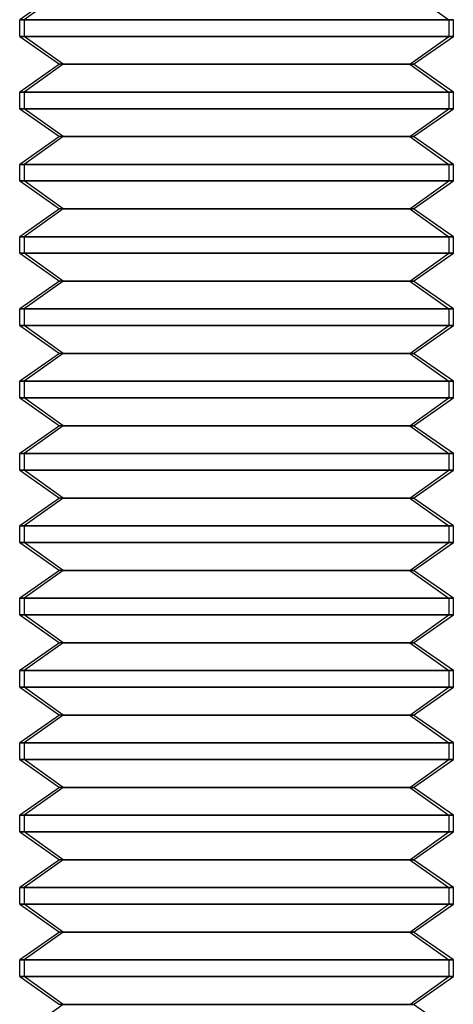
# Model space of a CAD drawing. Units: millimetres. Extents: x -217 to -178, y -132 to 43.
# Drawn here: x -201 to -195, y -1 to 12 of the extents above; entities that cross this region are included whole.
import ezdxf

# ---------------------------------------------------------------- set-up
doc = ezdxf.new("R2010")
doc.units = ezdxf.units.MM
doc.layers.add('MAIN-1', color=7, linetype='Continuous')
doc.layers.add('MAIN-2', color=7, linetype='Continuous')

msp = doc.modelspace()

# ---------------------------------------------------------------- linework, layer by layer
at = {"layer": 'MAIN-1'}
for p, q in [((-200.577, 12.55), (-200.962, 12.28)), ((-200.521, 12.55), (-200.899, 12.28)), ((-200.962, 12.28), (-200.962, 12.28)), ((-200.899, 12.28), (-200.962, 12.28)), ((-200.962, 12.05), (-200.962, 12.28)), ((-200.899, 12.28), (-194.962, 12.28)), ((-200.899, 12.28), (-200.899, 12.05)), ((-194.962, 12.05), (-194.962, 12.28)), ((-200.962, 12.05), (-200.962, 12.05)), ((-200.899, 12.05), (-200.962, 12.05)), ((-200.962, 12.05), (-200.413, 11.665)), ((-200.361, 11.665), (-200.899, 12.05)), ((-200.899, 12.05), (-194.962, 12.05)), ((-195.512, 11.665), (-194.962, 12.05)), ((-200.413, 11.665), (-200.962, 11.28)), ((-200.361, 11.665), (-200.899, 11.28)), ((-200.361, 11.665), (-200.413, 11.665)), ((-200.361, 11.665), (-195.512, 11.665)), ((-194.962, 11.28), (-195.512, 11.665)), ((-200.962, 11.28), (-200.962, 11.28)), ((-200.899, 11.28), (-200.962, 11.28)), ((-200.962, 11.05), (-200.962, 11.28)), ((-200.899, 11.28), (-194.962, 11.28)), ((-200.899, 11.28), (-200.899, 11.05)), ((-194.962, 11.05), (-194.962, 11.28)), ((-200.962, 11.05), (-200.962, 11.05)), ((-200.899, 11.05), (-200.962, 11.05)), ((-200.962, 11.05), (-200.413, 10.665)), ((-200.361, 10.665), (-200.899, 11.05)), ((-200.899, 11.05), (-194.962, 11.05)), ((-195.512, 10.665), (-194.962, 11.05)), ((-200.413, 10.665), (-200.962, 10.28)), ((-200.361, 10.665), (-200.899, 10.28)), ((-200.361, 10.665), (-200.413, 10.665)), ((-200.361, 10.665), (-195.512, 10.665)), ((-194.962, 10.28), (-195.512, 10.665)), ((-200.962, 10.28), (-200.962, 10.28)), ((-200.899, 10.28), (-200.962, 10.28)), ((-200.962, 10.05), (-200.962, 10.28)), ((-200.899, 10.28), (-194.962, 10.28)), ((-200.899, 10.28), (-200.899, 10.05)), ((-194.962, 10.05), (-194.962, 10.28)), ((-200.962, 10.05), (-200.962, 10.05)), ((-200.899, 10.05), (-200.962, 10.05)), ((-200.962, 10.05), (-200.413, 9.665)), ((-200.361, 9.665), (-200.899, 10.05)), ((-200.899, 10.05), (-194.962, 10.05)), ((-195.512, 9.665), (-194.962, 10.05)), ((-200.413, 9.665), (-200.962, 9.28)), ((-200.361, 9.665), (-200.899, 9.28)), ((-200.361, 9.665), (-200.413, 9.665)), ((-200.361, 9.665), (-195.512, 9.665)), ((-194.962, 9.28), (-195.512, 9.665)), ((-200.962, 9.28), (-200.962, 9.28)), ((-200.899, 9.28), (-200.962, 9.28)), ((-200.962, 9.05), (-200.962, 9.28)), ((-200.899, 9.28), (-194.962, 9.28)), ((-200.899, 9.28), (-200.899, 9.05)), ((-194.962, 9.05), (-194.962, 9.28)), ((-200.962, 9.05), (-200.962, 9.05)), ((-200.899, 9.05), (-200.962, 9.05)), ((-200.962, 9.05), (-200.413, 8.665)), ((-200.361, 8.665), (-200.899, 9.05)), ((-200.899, 9.05), (-194.962, 9.05)), ((-195.512, 8.665), (-194.962, 9.05)), ((-200.413, 8.665), (-200.962, 8.28)), ((-200.361, 8.665), (-200.899, 8.28)), ((-200.361, 8.665), (-200.413, 8.665)), ((-200.361, 8.665), (-195.512, 8.665)), ((-194.962, 8.28), (-195.512, 8.665)), ((-200.962, 8.28), (-200.962, 8.28)), ((-200.899, 8.28), (-200.962, 8.28)), ((-200.962, 8.05), (-200.962, 8.28)), ((-200.899, 8.28), (-194.962, 8.28)), ((-200.899, 8.28), (-200.899, 8.05)), ((-194.962, 8.05), (-194.962, 8.28)), ((-200.962, 8.05), (-200.962, 8.05)), ((-200.899, 8.05), (-200.962, 8.05)), ((-200.962, 8.05), (-200.413, 7.665)), ((-200.361, 7.665), (-200.899, 8.05)), ((-200.899, 8.05), (-194.962, 8.05)), ((-195.512, 7.665), (-194.962, 8.05)), ((-200.413, 7.665), (-200.962, 7.28)), ((-200.361, 7.665), (-200.899, 7.28)), ((-200.361, 7.665), (-200.413, 7.665)), ((-200.361, 7.665), (-195.512, 7.665)), ((-194.962, 7.28), (-195.512, 7.665)), ((-200.962, 7.28), (-200.962, 7.28)), ((-200.899, 7.28), (-200.962, 7.28)), ((-200.962, 7.05), (-200.962, 7.28)), ((-200.899, 7.28), (-194.962, 7.28)), ((-200.899, 7.28), (-200.899, 7.05)), ((-194.962, 7.05), (-194.962, 7.28)), ((-200.962, 7.05), (-200.962, 7.05)), ((-200.899, 7.05), (-200.962, 7.05)), ((-200.962, 7.05), (-200.413, 6.665)), ((-200.361, 6.665), (-200.899, 7.05)), ((-200.899, 7.05), (-194.962, 7.05)), ((-195.512, 6.665), (-194.962, 7.05)), ((-200.413, 6.665), (-200.962, 6.28)), ((-200.361, 6.665), (-200.899, 6.28)), ((-200.361, 6.665), (-200.413, 6.665)), ((-200.361, 6.665), (-195.512, 6.665)), ((-194.962, 6.28), (-195.512, 6.665)), ((-200.962, 6.28), (-200.962, 6.28)), ((-200.899, 6.28), (-200.962, 6.28)), ((-200.962, 6.05), (-200.962, 6.28)), ((-200.899, 6.28), (-194.962, 6.28)), ((-200.899, 6.28), (-200.899, 6.05)), ((-194.962, 6.05), (-194.962, 6.28)), ((-200.962, 6.05), (-200.962, 6.05)), ((-200.899, 6.05), (-200.962, 6.05)), ((-200.962, 6.05), (-200.413, 5.665)), ((-200.361, 5.665), (-200.899, 6.05)), ((-200.899, 6.05), (-194.962, 6.05)), ((-195.512, 5.665), (-194.962, 6.05)), ((-200.413, 5.665), (-200.962, 5.28)), ((-200.361, 5.665), (-200.899, 5.28)), ((-200.361, 5.665), (-200.413, 5.665)), ((-200.361, 5.665), (-195.512, 5.665)), ((-194.962, 5.28), (-195.512, 5.665)), ((-200.962, 5.28), (-200.962, 5.28)), ((-200.899, 5.28), (-200.962, 5.28)), ((-200.962, 5.05), (-200.962, 5.28)), ((-200.899, 5.28), (-194.962, 5.28)), ((-200.899, 5.28), (-200.899, 5.05)), ((-194.962, 5.05), (-194.962, 5.28)), ((-200.962, 5.05), (-200.962, 5.05)), ((-200.899, 5.05), (-200.962, 5.05)), ((-200.962, 5.05), (-200.413, 4.665)), ((-200.361, 4.665), (-200.899, 5.05)), ((-200.899, 5.05), (-194.962, 5.05)), ((-195.512, 4.665), (-194.962, 5.05)), ((-200.413, 4.665), (-200.962, 4.28)), ((-200.361, 4.665), (-200.899, 4.28)), ((-200.361, 4.665), (-200.413, 4.665)), ((-200.361, 4.665), (-195.512, 4.665)), ((-194.962, 4.28), (-195.512, 4.665)), ((-200.962, 4.28), (-200.962, 4.28)), ((-200.899, 4.28), (-200.962, 4.28)), ((-200.962, 4.05), (-200.962, 4.28)), ((-200.899, 4.28), (-194.962, 4.28)), ((-200.899, 4.28), (-200.899, 4.05)), ((-194.962, 4.05), (-194.962, 4.28)), ((-200.962, 4.05), (-200.962, 4.05)), ((-200.899, 4.05), (-200.962, 4.05)), ((-200.962, 4.05), (-200.413, 3.665)), ((-200.361, 3.665), (-200.899, 4.05)), ((-200.899, 4.05), (-194.962, 4.05)), ((-195.512, 3.665), (-194.962, 4.05)), ((-200.413, 3.665), (-200.962, 3.28)), ((-200.361, 3.665), (-200.899, 3.28)), ((-200.361, 3.665), (-200.413, 3.665)), ((-200.361, 3.665), (-195.512, 3.665)), ((-194.962, 3.28), (-195.512, 3.665)), ((-200.962, 3.28), (-200.962, 3.28)), ((-200.899, 3.28), (-200.962, 3.28)), ((-200.962, 3.05), (-200.962, 3.28)), ((-200.899, 3.28), (-194.962, 3.28)), ((-200.899, 3.28), (-200.899, 3.05)), ((-194.962, 3.05), (-194.962, 3.28)), ((-200.962, 3.05), (-200.962, 3.05)), ((-200.899, 3.05), (-200.962, 3.05)), ((-200.962, 3.05), (-200.413, 2.665)), ((-200.361, 2.665), (-200.899, 3.05)), ((-200.899, 3.05), (-194.962, 3.05)), ((-195.512, 2.665), (-194.962, 3.05)), ((-200.413, 2.665), (-200.962, 2.28)), ((-200.361, 2.665), (-200.899, 2.28)), ((-200.361, 2.665), (-200.413, 2.665)), ((-200.361, 2.665), (-195.512, 2.665)), ((-194.962, 2.28), (-195.512, 2.665)), ((-200.962, 2.28), (-200.962, 2.28)), ((-200.899, 2.28), (-200.962, 2.28)), ((-200.962, 2.05), (-200.962, 2.28)), ((-200.899, 2.28), (-194.962, 2.28)), ((-200.899, 2.28), (-200.899, 2.05)), ((-194.962, 2.05), (-194.962, 2.28)), ((-200.962, 2.05), (-200.962, 2.05)), ((-200.899, 2.05), (-200.962, 2.05)), ((-200.962, 2.05), (-200.413, 1.665)), ((-200.361, 1.665), (-200.899, 2.05)), ((-200.899, 2.05), (-194.962, 2.05)), ((-195.512, 1.665), (-194.962, 2.05)), ((-200.413, 1.665), (-200.962, 1.28)), ((-200.361, 1.665), (-200.899, 1.28)), ((-200.361, 1.665), (-200.413, 1.665)), ((-200.361, 1.665), (-195.512, 1.665)), ((-194.962, 1.28), (-195.512, 1.665)), ((-200.962, 1.28), (-200.962, 1.28)), ((-200.899, 1.28), (-200.962, 1.28)), ((-200.962, 1.05), (-200.962, 1.28)), ((-200.899, 1.28), (-194.962, 1.28)), ((-200.899, 1.28), (-200.899, 1.05)), ((-194.962, 1.05), (-194.962, 1.28)), ((-200.962, 1.05), (-200.962, 1.05)), ((-200.899, 1.05), (-200.962, 1.05)), ((-200.962, 1.05), (-200.413, 0.665)), ((-200.361, 0.665), (-200.899, 1.05)), ((-200.899, 1.05), (-194.962, 1.05)), ((-195.512, 0.665), (-194.962, 1.05)), ((-200.413, 0.665), (-200.962, 0.28)), ((-200.361, 0.665), (-200.899, 0.28)), ((-200.361, 0.665), (-200.413, 0.665)), ((-200.361, 0.665), (-195.512, 0.665)), ((-194.962, 0.28), (-195.512, 0.665)), ((-200.962, 0.28), (-200.962, 0.28)), ((-200.899, 0.28), (-200.962, 0.28)), ((-200.962, 0.05), (-200.962, 0.28)), ((-200.899, 0.28), (-194.962, 0.28)), ((-200.899, 0.28), (-200.899, 0.05)), ((-194.962, 0.05), (-194.962, 0.28)), ((-200.962, 0.05), (-200.962, 0.05)), ((-200.899, 0.05), (-200.962, 0.05)), ((-200.962, 0.05), (-200.413, -0.335)), ((-200.361, -0.335), (-200.899, 0.05)), ((-200.899, 0.05), (-194.962, 0.05)), ((-195.512, -0.335), (-194.962, 0.05)), ((-200.413, -0.335), (-200.962, -0.72)), ((-200.361, -0.335), (-200.899, -0.72)), ((-200.361, -0.335), (-200.413, -0.335)), ((-200.361, -0.335), (-195.512, -0.335)), ((-194.962, -0.72), (-195.512, -0.335)), ((-200.962, -0.72), (-200.962, -0.72)), ((-200.899, -0.72), (-200.962, -0.72)), ((-200.962, -0.95), (-200.962, -0.72)), ((-200.899, -0.72), (-194.962, -0.72)), ((-200.899, -0.72), (-200.899, -0.95)), ((-194.962, -0.95), (-194.962, -0.72)), ((-200.962, -0.95), (-200.962, -0.95)), ((-200.899, -0.95), (-200.962, -0.95)), ((-200.962, -0.95), (-200.413, -1.335)), ((-200.361, -1.335), (-200.899, -0.95)), ((-200.899, -0.95), (-194.962, -0.95)), ((-195.512, -1.335), (-194.962, -0.95)), ((-200.361, -1.335), (-200.899, -1.72)), ((-200.361, -1.335), (-200.413, -1.335)), ((-200.361, -1.335), (-195.512, -1.335)), ((-194.962, -1.72), (-195.512, -1.335))]:
    msp.add_line(p, q, dxfattribs=at)
at = {"layer": 'MAIN-2'}
for p, q in [((-200.361, 12.665), (-200.899, 12.28)), ((-195.564, 12.665), (-195.026, 12.28)), ((-195.564, 12.665), (-195.026, 12.28)), ((-195.026, 12.28), (-200.962, 12.28)), ((-200.962, 12.28), (-200.899, 12.28)), ((-195.026, 12.28), (-200.962, 12.28)), ((-194.962, 12.28), (-200.899, 12.28)), ((-200.899, 12.28), (-200.899, 12.05)), ((-195.026, 12.28), (-195.026, 12.05)), ((-194.962, 12.28), (-195.026, 12.28)), ((-195.026, 12.28), (-195.026, 12.05)), ((-195.026, 12.05), (-200.962, 12.05)), ((-200.962, 12.05), (-200.899, 12.05)), ((-195.026, 12.05), (-200.962, 12.05)), ((-200.361, 11.665), (-200.899, 12.05)), ((-194.962, 12.05), (-200.899, 12.05)), ((-195.564, 11.665), (-195.026, 12.05)), ((-195.564, 11.665), (-195.026, 12.05)), ((-194.962, 12.05), (-195.026, 12.05)), ((-200.361, 11.665), (-200.899, 11.28)), ((-195.564, 11.665), (-200.413, 11.665)), ((-195.564, 11.665), (-200.413, 11.665)), ((-195.512, 11.665), (-200.361, 11.665)), ((-195.564, 11.665), (-195.026, 11.28)), ((-195.564, 11.665), (-195.026, 11.28)), ((-195.512, 11.665), (-195.564, 11.665)), ((-195.026, 11.28), (-200.962, 11.28)), ((-200.962, 11.28), (-200.899, 11.28)), ((-195.026, 11.28), (-200.962, 11.28)), ((-194.962, 11.28), (-200.899, 11.28)), ((-200.899, 11.28), (-200.899, 11.05)), ((-195.026, 11.28), (-195.026, 11.05)), ((-194.962, 11.28), (-195.026, 11.28)), ((-195.026, 11.28), (-195.026, 11.05)), ((-195.026, 11.05), (-200.962, 11.05)), ((-200.962, 11.05), (-200.899, 11.05)), ((-195.026, 11.05), (-200.962, 11.05)), ((-200.361, 10.665), (-200.899, 11.05)), ((-194.962, 11.05), (-200.899, 11.05)), ((-195.564, 10.665), (-195.026, 11.05)), ((-195.564, 10.665), (-195.026, 11.05)), ((-194.962, 11.05), (-195.026, 11.05)), ((-200.361, 10.665), (-200.899, 10.28)), ((-195.564, 10.665), (-200.413, 10.665)), ((-195.564, 10.665), (-200.413, 10.665)), ((-195.512, 10.665), (-200.361, 10.665)), ((-195.564, 10.665), (-195.026, 10.28)), ((-195.564, 10.665), (-195.026, 10.28)), ((-195.512, 10.665), (-195.564, 10.665)), ((-195.026, 10.28), (-200.962, 10.28)), ((-200.962, 10.28), (-200.899, 10.28)), ((-195.026, 10.28), (-200.962, 10.28)), ((-194.962, 10.28), (-200.899, 10.28)), ((-200.899, 10.28), (-200.899, 10.05)), ((-195.026, 10.28), (-195.026, 10.05)), ((-194.962, 10.28), (-195.026, 10.28)), ((-195.026, 10.28), (-195.026, 10.05)), ((-195.026, 10.05), (-200.962, 10.05)), ((-200.962, 10.05), (-200.899, 10.05)), ((-195.026, 10.05), (-200.962, 10.05)), ((-200.361, 9.665), (-200.899, 10.05)), ((-194.962, 10.05), (-200.899, 10.05)), ((-195.564, 9.665), (-195.026, 10.05)), ((-195.564, 9.665), (-195.026, 10.05)), ((-194.962, 10.05), (-195.026, 10.05)), ((-200.361, 9.665), (-200.899, 9.28)), ((-195.564, 9.665), (-200.413, 9.665)), ((-195.564, 9.665), (-200.413, 9.665)), ((-195.512, 9.665), (-200.361, 9.665)), ((-195.564, 9.665), (-195.026, 9.28)), ((-195.564, 9.665), (-195.026, 9.28)), ((-195.512, 9.665), (-195.564, 9.665)), ((-195.026, 9.28), (-200.962, 9.28)), ((-200.962, 9.28), (-200.899, 9.28)), ((-195.026, 9.28), (-200.962, 9.28)), ((-194.962, 9.28), (-200.899, 9.28)), ((-200.899, 9.28), (-200.899, 9.05)), ((-195.026, 9.28), (-195.026, 9.05)), ((-194.962, 9.28), (-195.026, 9.28)), ((-195.026, 9.28), (-195.026, 9.05)), ((-195.026, 9.05), (-200.962, 9.05)), ((-200.962, 9.05), (-200.899, 9.05)), ((-195.026, 9.05), (-200.962, 9.05)), ((-200.361, 8.665), (-200.899, 9.05)), ((-194.962, 9.05), (-200.899, 9.05)), ((-195.564, 8.665), (-195.026, 9.05)), ((-195.564, 8.665), (-195.026, 9.05)), ((-194.962, 9.05), (-195.026, 9.05)), ((-200.361, 8.665), (-200.899, 8.28)), ((-195.564, 8.665), (-200.413, 8.665)), ((-195.564, 8.665), (-200.413, 8.665)), ((-195.512, 8.665), (-200.361, 8.665)), ((-195.564, 8.665), (-195.026, 8.28)), ((-195.564, 8.665), (-195.026, 8.28)), ((-195.512, 8.665), (-195.564, 8.665)), ((-195.026, 8.28), (-200.962, 8.28)), ((-200.962, 8.28), (-200.899, 8.28)), ((-195.026, 8.28), (-200.962, 8.28)), ((-194.962, 8.28), (-200.899, 8.28)), ((-200.899, 8.28), (-200.899, 8.05)), ((-195.026, 8.28), (-195.026, 8.05)), ((-194.962, 8.28), (-195.026, 8.28)), ((-195.026, 8.28), (-195.026, 8.05)), ((-195.026, 8.05), (-200.962, 8.05)), ((-200.962, 8.05), (-200.899, 8.05)), ((-195.026, 8.05), (-200.962, 8.05)), ((-200.361, 7.665), (-200.899, 8.05)), ((-194.962, 8.05), (-200.899, 8.05)), ((-195.564, 7.665), (-195.026, 8.05)), ((-195.564, 7.665), (-195.026, 8.05)), ((-194.962, 8.05), (-195.026, 8.05)), ((-200.361, 7.665), (-200.899, 7.28)), ((-195.564, 7.665), (-200.413, 7.665)), ((-195.564, 7.665), (-200.413, 7.665)), ((-195.512, 7.665), (-200.361, 7.665)), ((-195.564, 7.665), (-195.026, 7.28)), ((-195.564, 7.665), (-195.026, 7.28)), ((-195.512, 7.665), (-195.564, 7.665)), ((-195.026, 7.28), (-200.962, 7.28)), ((-200.962, 7.28), (-200.899, 7.28)), ((-195.026, 7.28), (-200.962, 7.28)), ((-194.962, 7.28), (-200.899, 7.28)), ((-200.899, 7.28), (-200.899, 7.05)), ((-195.026, 7.28), (-195.026, 7.05)), ((-194.962, 7.28), (-195.026, 7.28)), ((-195.026, 7.28), (-195.026, 7.05)), ((-195.026, 7.05), (-200.962, 7.05)), ((-200.962, 7.05), (-200.899, 7.05)), ((-195.026, 7.05), (-200.962, 7.05)), ((-200.361, 6.665), (-200.899, 7.05)), ((-194.962, 7.05), (-200.899, 7.05)), ((-195.564, 6.665), (-195.026, 7.05)), ((-195.564, 6.665), (-195.026, 7.05)), ((-194.962, 7.05), (-195.026, 7.05)), ((-200.361, 6.665), (-200.899, 6.28)), ((-195.564, 6.665), (-200.413, 6.665)), ((-195.564, 6.665), (-200.413, 6.665)), ((-195.512, 6.665), (-200.361, 6.665)), ((-195.564, 6.665), (-195.026, 6.28)), ((-195.564, 6.665), (-195.026, 6.28)), ((-195.512, 6.665), (-195.564, 6.665)), ((-195.026, 6.28), (-200.962, 6.28)), ((-200.962, 6.28), (-200.899, 6.28)), ((-195.026, 6.28), (-200.962, 6.28)), ((-194.962, 6.28), (-200.899, 6.28)), ((-200.899, 6.28), (-200.899, 6.05)), ((-195.026, 6.28), (-195.026, 6.05)), ((-194.962, 6.28), (-195.026, 6.28)), ((-195.026, 6.28), (-195.026, 6.05)), ((-195.026, 6.05), (-200.962, 6.05)), ((-200.962, 6.05), (-200.899, 6.05)), ((-195.026, 6.05), (-200.962, 6.05)), ((-200.361, 5.665), (-200.899, 6.05)), ((-194.962, 6.05), (-200.899, 6.05)), ((-195.564, 5.665), (-195.026, 6.05)), ((-195.564, 5.665), (-195.026, 6.05)), ((-194.962, 6.05), (-195.026, 6.05)), ((-200.361, 5.665), (-200.899, 5.28)), ((-195.564, 5.665), (-200.413, 5.665)), ((-195.564, 5.665), (-200.413, 5.665)), ((-195.512, 5.665), (-200.361, 5.665)), ((-195.564, 5.665), (-195.026, 5.28)), ((-195.564, 5.665), (-195.026, 5.28)), ((-195.512, 5.665), (-195.564, 5.665)), ((-195.026, 5.28), (-200.962, 5.28)), ((-200.962, 5.28), (-200.899, 5.28)), ((-195.026, 5.28), (-200.962, 5.28)), ((-194.962, 5.28), (-200.899, 5.28)), ((-200.899, 5.28), (-200.899, 5.05)), ((-195.026, 5.28), (-195.026, 5.05)), ((-194.962, 5.28), (-195.026, 5.28)), ((-195.026, 5.28), (-195.026, 5.05)), ((-195.026, 5.05), (-200.962, 5.05)), ((-200.962, 5.05), (-200.899, 5.05)), ((-195.026, 5.05), (-200.962, 5.05)), ((-200.361, 4.665), (-200.899, 5.05)), ((-194.962, 5.05), (-200.899, 5.05)), ((-195.564, 4.665), (-195.026, 5.05)), ((-195.564, 4.665), (-195.026, 5.05)), ((-194.962, 5.05), (-195.026, 5.05)), ((-200.361, 4.665), (-200.899, 4.28)), ((-195.564, 4.665), (-200.413, 4.665)), ((-195.564, 4.665), (-200.413, 4.665)), ((-195.512, 4.665), (-200.361, 4.665)), ((-195.564, 4.665), (-195.026, 4.28)), ((-195.564, 4.665), (-195.026, 4.28)), ((-195.512, 4.665), (-195.564, 4.665)), ((-195.026, 4.28), (-200.962, 4.28)), ((-200.962, 4.28), (-200.899, 4.28)), ((-195.026, 4.28), (-200.962, 4.28)), ((-194.962, 4.28), (-200.899, 4.28)), ((-200.899, 4.28), (-200.899, 4.05)), ((-195.026, 4.28), (-195.026, 4.05)), ((-194.962, 4.28), (-195.026, 4.28)), ((-195.026, 4.28), (-195.026, 4.05)), ((-195.026, 4.05), (-200.962, 4.05)), ((-200.962, 4.05), (-200.899, 4.05)), ((-195.026, 4.05), (-200.962, 4.05)), ((-200.361, 3.665), (-200.899, 4.05)), ((-194.962, 4.05), (-200.899, 4.05)), ((-195.564, 3.665), (-195.026, 4.05)), ((-195.564, 3.665), (-195.026, 4.05)), ((-194.962, 4.05), (-195.026, 4.05)), ((-200.361, 3.665), (-200.899, 3.28)), ((-195.564, 3.665), (-200.413, 3.665)), ((-195.564, 3.665), (-200.413, 3.665)), ((-195.512, 3.665), (-200.361, 3.665)), ((-195.564, 3.665), (-195.026, 3.28)), ((-195.564, 3.665), (-195.026, 3.28)), ((-195.512, 3.665), (-195.564, 3.665)), ((-195.026, 3.28), (-200.962, 3.28)), ((-200.962, 3.28), (-200.899, 3.28)), ((-195.026, 3.28), (-200.962, 3.28)), ((-194.962, 3.28), (-200.899, 3.28)), ((-200.899, 3.28), (-200.899, 3.05)), ((-195.026, 3.28), (-195.026, 3.05)), ((-194.962, 3.28), (-195.026, 3.28)), ((-195.026, 3.28), (-195.026, 3.05)), ((-195.026, 3.05), (-200.962, 3.05)), ((-200.962, 3.05), (-200.899, 3.05)), ((-195.026, 3.05), (-200.962, 3.05)), ((-200.361, 2.665), (-200.899, 3.05)), ((-194.962, 3.05), (-200.899, 3.05)), ((-195.564, 2.665), (-195.026, 3.05)), ((-195.564, 2.665), (-195.026, 3.05)), ((-194.962, 3.05), (-195.026, 3.05)), ((-200.361, 2.665), (-200.899, 2.28)), ((-195.564, 2.665), (-200.413, 2.665)), ((-195.564, 2.665), (-200.413, 2.665)), ((-195.512, 2.665), (-200.361, 2.665)), ((-195.564, 2.665), (-195.026, 2.28)), ((-195.564, 2.665), (-195.026, 2.28)), ((-195.512, 2.665), (-195.564, 2.665)), ((-195.026, 2.28), (-200.962, 2.28)), ((-200.962, 2.28), (-200.899, 2.28)), ((-195.026, 2.28), (-200.962, 2.28)), ((-194.962, 2.28), (-200.899, 2.28)), ((-200.899, 2.28), (-200.899, 2.05)), ((-195.026, 2.28), (-195.026, 2.05)), ((-194.962, 2.28), (-195.026, 2.28)), ((-195.026, 2.28), (-195.026, 2.05)), ((-195.026, 2.05), (-200.962, 2.05)), ((-200.962, 2.05), (-200.899, 2.05)), ((-195.026, 2.05), (-200.962, 2.05)), ((-200.361, 1.665), (-200.899, 2.05)), ((-194.962, 2.05), (-200.899, 2.05)), ((-195.564, 1.665), (-195.026, 2.05)), ((-195.564, 1.665), (-195.026, 2.05)), ((-194.962, 2.05), (-195.026, 2.05)), ((-200.361, 1.665), (-200.899, 1.28)), ((-195.564, 1.665), (-200.413, 1.665)), ((-195.564, 1.665), (-200.413, 1.665)), ((-195.512, 1.665), (-200.361, 1.665)), ((-195.564, 1.665), (-195.026, 1.28)), ((-195.564, 1.665), (-195.026, 1.28)), ((-195.512, 1.665), (-195.564, 1.665)), ((-195.026, 1.28), (-200.962, 1.28)), ((-200.962, 1.28), (-200.899, 1.28)), ((-195.026, 1.28), (-200.962, 1.28)), ((-194.962, 1.28), (-200.899, 1.28)), ((-200.899, 1.28), (-200.899, 1.05)), ((-195.026, 1.28), (-195.026, 1.05)), ((-194.962, 1.28), (-195.026, 1.28)), ((-195.026, 1.28), (-195.026, 1.05)), ((-195.026, 1.05), (-200.962, 1.05)), ((-200.962, 1.05), (-200.899, 1.05)), ((-195.026, 1.05), (-200.962, 1.05)), ((-200.361, 0.665), (-200.899, 1.05)), ((-194.962, 1.05), (-200.899, 1.05)), ((-195.564, 0.665), (-195.026, 1.05)), ((-195.564, 0.665), (-195.026, 1.05)), ((-194.962, 1.05), (-195.026, 1.05)), ((-200.361, 0.665), (-200.899, 0.28)), ((-195.564, 0.665), (-200.413, 0.665)), ((-195.564, 0.665), (-200.413, 0.665)), ((-195.512, 0.665), (-200.361, 0.665)), ((-195.564, 0.665), (-195.026, 0.28)), ((-195.564, 0.665), (-195.026, 0.28)), ((-195.512, 0.665), (-195.564, 0.665)), ((-195.026, 0.28), (-200.962, 0.28)), ((-200.962, 0.28), (-200.899, 0.28)), ((-195.026, 0.28), (-200.962, 0.28)), ((-194.962, 0.28), (-200.899, 0.28)), ((-200.899, 0.28), (-200.899, 0.05)), ((-195.026, 0.28), (-195.026, 0.05)), ((-194.962, 0.28), (-195.026, 0.28)), ((-195.026, 0.28), (-195.026, 0.05)), ((-195.026, 0.05), (-200.962, 0.05)), ((-200.962, 0.05), (-200.899, 0.05)), ((-195.026, 0.05), (-200.962, 0.05)), ((-200.361, -0.335), (-200.899, 0.05)), ((-194.962, 0.05), (-200.899, 0.05)), ((-195.564, -0.335), (-195.026, 0.05)), ((-195.564, -0.335), (-195.026, 0.05)), ((-194.962, 0.05), (-195.026, 0.05)), ((-200.361, -0.335), (-200.899, -0.72)), ((-195.564, -0.335), (-200.413, -0.335)), ((-195.564, -0.335), (-200.413, -0.335)), ((-195.512, -0.335), (-200.361, -0.335)), ((-195.564, -0.335), (-195.026, -0.72)), ((-195.564, -0.335), (-195.026, -0.72)), ((-195.512, -0.335), (-195.564, -0.335)), ((-195.026, -0.72), (-200.962, -0.72)), ((-200.962, -0.72), (-200.899, -0.72)), ((-195.026, -0.72), (-200.962, -0.72)), ((-194.962, -0.72), (-200.899, -0.72)), ((-200.899, -0.72), (-200.899, -0.95)), ((-195.026, -0.72), (-195.026, -0.95)), ((-194.962, -0.72), (-195.026, -0.72)), ((-195.026, -0.72), (-195.026, -0.95)), ((-195.026, -0.95), (-200.962, -0.95)), ((-200.962, -0.95), (-200.899, -0.95)), ((-195.026, -0.95), (-200.962, -0.95)), ((-200.361, -1.335), (-200.899, -0.95)), ((-194.962, -0.95), (-200.899, -0.95)), ((-195.564, -1.335), (-195.026, -0.95)), ((-195.564, -1.335), (-195.026, -0.95)), ((-194.962, -0.95), (-195.026, -0.95)), ((-200.361, -1.335), (-200.899, -1.72)), ((-195.564, -1.335), (-200.413, -1.335)), ((-195.564, -1.335), (-200.413, -1.335)), ((-195.512, -1.335), (-200.361, -1.335)), ((-195.512, -1.335), (-195.564, -1.335))]:
    msp.add_line(p, q, dxfattribs=at)

doc.saveas('drawing.dxf')
